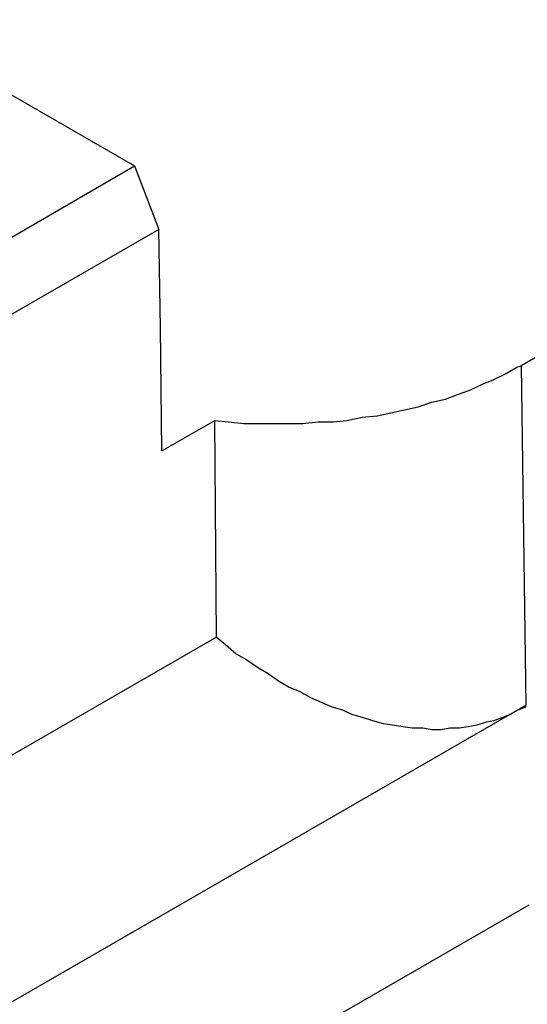
# Model space of a CAD drawing. Extents: x 36 to 58, y 10 to 27.
# Drawn here: x 42.2 to 42.5, y 12.6 to 13.3 of the extents above; entities that cross this region are included whole.
import ezdxf

# ---------------------------------------------------------------- set-up
doc = ezdxf.new("R2010")
doc.units = 0
doc.header["$LTSCALE"] = 0.25
doc.header["$MEASUREMENT"] = 0
doc.layers.add('OBJECT', color=7, linetype='CONTINUOUS')

msp = doc.modelspace()

# ---------------------------------------------------------------- linework, layer by layer
at = {"layer": 'OBJECT', "color": 7}
for points in [[(43.52504, 13.62851), (43.52504, 13.62851), (42.53053, 13.05366), (42.53053, 13.05366)], [(41.68306, 13.52742), (41.68306, 13.52742), (42.27016, 13.18843), (42.27016, 13.18843)], [(42.14866, 13.11798), (42.14866, 13.11798), (42.27016, 13.18843), (42.27016, 13.18843)], [(42.27016, 13.18843), (42.27016, 13.18843), (42.28649, 13.14555), (42.28649, 13.14555)], [(42.28649, 13.14555), (42.28649, 13.14555), (42.16602, 13.07612), (42.16602, 13.07612)], [(42.28752, 13.07917), (42.28752, 13.07917), (42.28649, 13.14555), (42.28649, 13.14555)], [(42.28855, 12.99646), (42.28855, 12.99646), (42.28752, 13.07917), (42.28752, 13.07917)], [(42.53053, 13.05366), (42.53053, 13.05366), (42.53359, 12.82494), (42.53359, 12.82494)], [(42.28855, 12.99646), (42.28855, 12.99646), (42.32428, 13.0169), (42.32428, 13.0169)], [(42.3253, 12.87088), (42.3253, 12.87088), (42.32428, 13.0169), (42.32428, 13.0169)], [(42.3253, 12.87088), (42.3253, 12.87088), (39.43468, 11.20248), (39.43468, 11.20248)], [(39.54903, 11.10139), (39.54903, 11.10139), (42.53359, 12.82494), (42.53359, 12.82494)], [(42.53563, 12.69015), (42.53563, 12.69015), (39.55108, 10.96662), (39.55108, 10.96662)]]:
    msp.add_open_spline(points, degree=3, dxfattribs=at)
for points, knots in [([(42.32428, 13.0169), (42.32428, 13.0169), (42.33347, 13.01587), (42.33347, 13.01587), (42.33347, 13.01587), (42.33347, 13.01587), (42.34368, 13.01485), (42.34368, 13.01485), (42.34368, 13.01485), (42.34368, 13.01485), (42.35388, 13.01485), (42.35388, 13.01485), (42.35388, 13.01485), (42.35388, 13.01485), (42.3641, 13.01485), (42.3641, 13.01485), (42.3641, 13.01485), (42.3641, 13.01485), (42.3733, 13.01485), (42.3733, 13.01485), (42.3733, 13.01485), (42.3733, 13.01485), (42.38349, 13.01485), (42.38349, 13.01485), (42.38349, 13.01485), (42.38349, 13.01485), (42.3937, 13.01587), (42.3937, 13.01587), (42.3937, 13.01587), (42.3937, 13.01587), (42.40393, 13.01587), (42.40393, 13.01587), (42.40393, 13.01587), (42.40393, 13.01587), (42.41311, 13.0169), (42.41311, 13.0169), (42.41311, 13.0169), (42.41311, 13.0169), (42.42332, 13.01894), (42.42332, 13.01894), (42.42332, 13.01894), (42.42332, 13.01894), (42.43354, 13.01996), (42.43354, 13.01996), (42.43354, 13.01996), (42.43354, 13.01996), (42.44273, 13.02199), (42.44273, 13.02199), (42.44273, 13.02199), (42.44273, 13.02199), (42.45191, 13.02404), (42.45191, 13.02404), (42.45191, 13.02404), (42.45191, 13.02404), (42.46111, 13.02608), (42.46111, 13.02608), (42.46111, 13.02608), (42.46111, 13.02608), (42.4703, 13.02915), (42.4703, 13.02915), (42.4703, 13.02915), (42.4703, 13.02915), (42.47948, 13.03119), (42.47948, 13.03119), (42.47948, 13.03119), (42.47948, 13.03119), (42.48765, 13.03425), (42.48765, 13.03425), (42.48765, 13.03425), (42.48765, 13.03425), (42.49582, 13.03731), (42.49582, 13.03731), (42.49582, 13.03731), (42.49582, 13.03731), (42.505, 13.04141), (42.505, 13.04141), (42.505, 13.04141), (42.505, 13.04141), (42.51215, 13.04446), (42.51215, 13.04446), (42.51215, 13.04446), (42.51215, 13.04446), (42.52032, 13.04855), (42.52032, 13.04855), (42.52032, 13.04855), (42.52032, 13.04855), (42.52748, 13.05262), (42.52748, 13.05262), (42.52748, 13.05262), (42.52748, 13.05262), (42.53053, 13.05366), (42.53053, 13.05366)], [0, 0, 0, 0, 0.043478, 0.043478, 0.043478, 0.043478, 0.086957, 0.086957, 0.086957, 0.086957, 0.130435, 0.130435, 0.130435, 0.130435, 0.173913, 0.173913, 0.173913, 0.173913, 0.217391, 0.217391, 0.217391, 0.217391, 0.26087, 0.26087, 0.26087, 0.26087, 0.304348, 0.304348, 0.304348, 0.304348, 0.347826, 0.347826, 0.347826, 0.347826, 0.391304, 0.391304, 0.391304, 0.391304, 0.434783, 0.434783, 0.434783, 0.434783, 0.478261, 0.478261, 0.478261, 0.478261, 0.521739, 0.521739, 0.521739, 0.521739, 0.565217, 0.565217, 0.565217, 0.565217, 0.608696, 0.608696, 0.608696, 0.608696, 0.652174, 0.652174, 0.652174, 0.652174, 0.695652, 0.695652, 0.695652, 0.695652, 0.73913, 0.73913, 0.73913, 0.73913, 0.782609, 0.782609, 0.782609, 0.782609, 0.826087, 0.826087, 0.826087, 0.826087, 0.869565, 0.869565, 0.869565, 0.869565, 0.913043, 0.913043, 0.913043, 0.913043, 0.956522, 0.956522, 0.956522, 0.956522, 1, 1, 1, 1]), ([(42.3253, 12.87088), (42.3253, 12.87088), (42.33143, 12.86578), (42.33143, 12.86578), (42.33143, 12.86578), (42.33143, 12.86578), (42.33857, 12.85965), (42.33857, 12.85965), (42.33857, 12.85965), (42.33857, 12.85965), (42.34572, 12.85556), (42.34572, 12.85556), (42.34572, 12.85556), (42.34572, 12.85556), (42.35286, 12.85046), (42.35286, 12.85046), (42.35286, 12.85046), (42.35286, 12.85046), (42.36002, 12.84638), (42.36002, 12.84638), (42.36002, 12.84638), (42.36002, 12.84638), (42.36716, 12.84127), (42.36716, 12.84127), (42.36716, 12.84127), (42.36716, 12.84127), (42.37431, 12.83719), (42.37431, 12.83719), (42.37431, 12.83719), (42.37431, 12.83719), (42.38145, 12.83413), (42.38145, 12.83413), (42.38145, 12.83413), (42.38145, 12.83413), (42.38861, 12.83004), (42.38861, 12.83004), (42.38861, 12.83004), (42.38861, 12.83004), (42.39575, 12.82699), (42.39575, 12.82699), (42.39575, 12.82699), (42.39575, 12.82699), (42.40291, 12.82391), (42.40291, 12.82391), (42.40291, 12.82391), (42.40291, 12.82391), (42.41005, 12.82187), (42.41005, 12.82187), (42.41005, 12.82187), (42.41005, 12.82187), (42.41618, 12.81881), (42.41618, 12.81881), (42.41618, 12.81881), (42.41618, 12.81881), (42.42332, 12.81677), (42.42332, 12.81677), (42.42332, 12.81677), (42.42332, 12.81677), (42.43047, 12.81473), (42.43047, 12.81473), (42.43047, 12.81473), (42.43047, 12.81473), (42.43761, 12.81269), (42.43761, 12.81269), (42.43761, 12.81269), (42.43761, 12.81269), (42.44374, 12.81166), (42.44374, 12.81166), (42.44374, 12.81166), (42.44374, 12.81166), (42.45088, 12.81065), (42.45088, 12.81065), (42.45088, 12.81065), (42.45088, 12.81065), (42.45702, 12.80962), (42.45702, 12.80962), (42.45702, 12.80962), (42.45702, 12.80962), (42.46416, 12.80962), (42.46416, 12.80962), (42.46416, 12.80962), (42.46416, 12.80962), (42.4703, 12.8086), (42.4703, 12.8086), (42.4703, 12.8086), (42.4703, 12.8086), (42.47641, 12.8086), (42.47641, 12.8086), (42.47641, 12.8086), (42.47641, 12.8086), (42.48255, 12.80962), (42.48255, 12.80962), (42.48255, 12.80962), (42.48255, 12.80962), (42.48868, 12.80962), (42.48868, 12.80962), (42.48868, 12.80962), (42.48868, 12.80962), (42.4948, 12.81065), (42.4948, 12.81065), (42.4948, 12.81065), (42.4948, 12.81065), (42.50093, 12.81166), (42.50093, 12.81166), (42.50093, 12.81166), (42.50093, 12.81166), (42.50705, 12.8137), (42.50705, 12.8137), (42.50705, 12.8137), (42.50705, 12.8137), (42.51215, 12.81473), (42.51215, 12.81473), (42.51215, 12.81473), (42.51215, 12.81473), (42.51827, 12.81677), (42.51827, 12.81677), (42.51827, 12.81677), (42.51827, 12.81677), (42.52338, 12.81881), (42.52338, 12.81881), (42.52338, 12.81881), (42.52338, 12.81881), (42.52849, 12.82187), (42.52849, 12.82187), (42.52849, 12.82187), (42.52849, 12.82187), (42.53359, 12.82391), (42.53359, 12.82391), (42.53359, 12.82391), (42.53359, 12.82391), (42.53359, 12.82494), (42.53359, 12.82494)], [0, 0, 0, 0, 0.030303, 0.030303, 0.030303, 0.030303, 0.060606, 0.060606, 0.060606, 0.060606, 0.090909, 0.090909, 0.090909, 0.090909, 0.121212, 0.121212, 0.121212, 0.121212, 0.151515, 0.151515, 0.151515, 0.151515, 0.181818, 0.181818, 0.181818, 0.181818, 0.212121, 0.212121, 0.212121, 0.212121, 0.242424, 0.242424, 0.242424, 0.242424, 0.272727, 0.272727, 0.272727, 0.272727, 0.30303, 0.30303, 0.30303, 0.30303, 0.333333, 0.333333, 0.333333, 0.333333, 0.363636, 0.363636, 0.363636, 0.363636, 0.393939, 0.393939, 0.393939, 0.393939, 0.424242, 0.424242, 0.424242, 0.424242, 0.454545, 0.454545, 0.454545, 0.454545, 0.484848, 0.484848, 0.484848, 0.484848, 0.515152, 0.515152, 0.515152, 0.515152, 0.545455, 0.545455, 0.545455, 0.545455, 0.575758, 0.575758, 0.575758, 0.575758, 0.606061, 0.606061, 0.606061, 0.606061, 0.636364, 0.636364, 0.636364, 0.636364, 0.666667, 0.666667, 0.666667, 0.666667, 0.69697, 0.69697, 0.69697, 0.69697, 0.727273, 0.727273, 0.727273, 0.727273, 0.757576, 0.757576, 0.757576, 0.757576, 0.787879, 0.787879, 0.787879, 0.787879, 0.818182, 0.818182, 0.818182, 0.818182, 0.848485, 0.848485, 0.848485, 0.848485, 0.878788, 0.878788, 0.878788, 0.878788, 0.909091, 0.909091, 0.909091, 0.909091, 0.939394, 0.939394, 0.939394, 0.939394, 0.969697, 0.969697, 0.969697, 0.969697, 1, 1, 1, 1])]:
    msp.add_open_spline(points, degree=3, knots=knots, dxfattribs=at)

doc.saveas('drawing.dxf')
